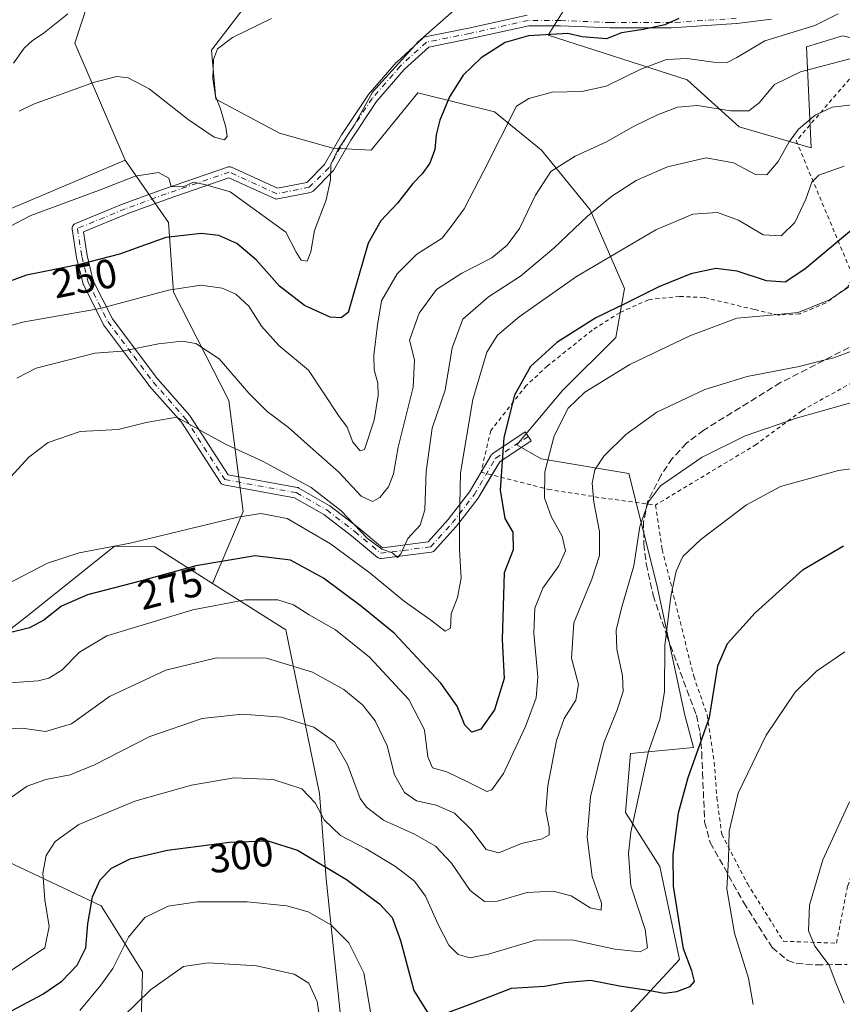
# Model space of a CAD drawing. Units: metres. Extents: x 579755 to 583198, y 4763598 to 4765952.
# Drawn here: x 581824 to 582025, y 4765514 to 4765754 of the extents above; entities that cross this region are included whole.
import ezdxf
from ezdxf.enums import TextEntityAlignment as Align

# ---------------------------------------------------------------- set-up
doc = ezdxf.new("R2010")
doc.units = ezdxf.units.M
doc.header["$MEASUREMENT"] = 0
for name, pattern in [('DGN Style 2', [1.648017, 0.98881, -0.659207]), ('DGN Style 3', [2.307223, 1.648017, -0.659207]), ('DGN Style 4', [2.638475, 1.318413, -0.659207, 0.001648, -0.659207])]:
    doc.linetypes.add(name, pattern=pattern)
for name, color, linetype, lineweight in [('Alambrada', 7, 'DGN Style 2', 0), ('Arbolado forestal CxS', 92, 'Continuous', 0), ('Camino Cxs', 7, 'Continuous', 0), ('Camino eje', 30, 'DGN Style 4', 13), ('Corriente natural lineal', 142, 'Continuous', 13), ('Curva de nivel maestra', 30, 'Continuous', 30), ('Curva de nivel normal', 30, 'Continuous', 0), ('Prado CxS', 92, 'Continuous', 0), ('Rótulo de curva de nivel directora', 7, 'Continuous', 0), ('Senda', 7, 'DGN Style 3', 0)]:
    doc.layers.add(name, color=color, linetype=linetype, lineweight=lineweight)
doc.styles.add('Style-Arial', font='txt')

# ---------------------------------------------------------------- blocks, each defined once
blk = doc.blocks.new('*U32')
at = {"layer": 'Prado CxS', "color": 92, "linetype": 'Continuous', "lineweight": 0}
for points in [[(581797.0905, 4765214.6605, 358.4529), (581827.1305, 4765216.3287, 355.6404), (581852.6092, 4765258.3905, 352.6589), (581861.2091, 4765275.6793, 347.8953), (581859.0005, 4765294.0587, 344.3556), (581852.8779, 4765318.7251, 338.5765), (581848.6916, 4765341.5173, 343.3255), (581838.2425, 4765359.1261, 342.7762), (581827.6989, 4765382.4473, 338.3077), (581822.6983, 4765416.0231, 332.0132), (581842.5165, 4765400.9611, 340.3137), (581868.7877, 4765429.0221, 335.5656), (581864.0115, 4765458.8749, 327.7856), (581849.0853, 4765479.1751, 319.3923), (581853.862, 4765500.0717, 313.1899), (581854.4591, 4765521.5659, 307.1295), (581844.3093, 4765537.6863, 300.1994), (581821.6211, 4765548.4339, 291.3931)], [(581820.0329, 4765603.5333, 273.7817), (581826.733, 4765608.8923, 272.5003), (581847.5989, 4765625.5815, 269.0134), (581857.4821, 4765625.3801, 269.8609), (581871.5503, 4765616.4389, 276.2688), (581889.3927, 4765605.0993, 281.653), (581897.6472, 4765565.1255, 293.8703), (581899.3158, 4765544.2633, 300.3563), (581904.1282, 4765497.7439, 308.4306)], [(581971.1807, 4765509.0193, 303.2513), (581985.5487, 4765524.5847, 298.386), (581980.7593, 4765547.3343, 297.9542), (581972.3781, 4765560.5051, 293.2998), (581973.5762, 4765574.8731, 292.1701), (581988.9986, 4765576.3419, 298.6943), (581986.8559, 4765584.2961, 296.9303), (581979.9875, 4765616.1234, 291.9435), (581973.1889, 4765643.3177, 286.6753), (581951.8039, 4765646.8909, 278.3128), (581945.8601, 4765650.3127, 275.619), (581957.0169, 4765663.5792, 277.7061), (581970.0067, 4765676.5689, 276.7779), (581972.0859, 4765688.5193, 272.393), (581963.7717, 4765707.7455, 263.6821), (581951.8213, 4765722.2935, 257.3061), (581940.3901, 4765731.6475, 253.0762), (581921.6843, 4765736.3239, 246.4398), (581910.3045, 4765722.2953, 245.8559), (581900.8999, 4765722.8145, 244.43), (581887.9093, 4765726.4521, 242.5889), (581872.3217, 4765734.7664, 239.5231), (581871.2823, 4765746.7172, 238.7517), (581881.1549, 4765759.7067, 237.9114)], [(581959.6161, 4765760.2245, 244.9118), (581953.4747, 4765750.3791, 248.9375), (581987.4661, 4765739.4459, 256.3234), (582000.1449, 4765728.0085, 259.9517), (582017.7377, 4765722.8361, 265.9791), (582016.5319, 4765747.5469, 255.5935), (582025.3749, 4765750.2333, 255.6264), (582051.1229, 4765744.5344, 260.0976), (582082.0017, 4765739.5265, 260.6767), (582090.5567, 4765726.9675, 266.7377), (582092.1153, 4765715.5359, 271.716), (582115.4977, 4765721.7709, 271.3755), (582114.9785, 4765738.9182, 266.1952), (582112.9003, 4765761.2609, 259.4796)], [(581844.2447, 4765767.8964, 239.9729), (581837.9143, 4765748.447, 237.5947), (581850.1791, 4765719.8253, 243.119), (581810.0303, 4765702.8101, 241.8518)]]:
    blk.add_polyline3d(points, dxfattribs=at)
blk = doc.blocks.new('*U48')
at = {"layer": 'Camino Cxs', "color": 7, "linetype": 'Continuous', "lineweight": 0}
blk.add_polyline3d([(582008.0427, 4765754.2813, 268.6533), (581999.5759, 4765753.2229, 270.706), (581999.5013, 4765753.2159, 270.7461), (581983.6263, 4765752.1575, 264.6174), (581983.5397, 4765752.1545, 264.7402), (581968.7231, 4765752.1545, 262.7053), (581968.6667, 4765752.1557, 262.6446), (581956.5239, 4765752.6837, 249.2435), (581948.7573, 4765752.6837, 248.55), (581934.5957, 4765749.5369, 264.1494), (581924.3547, 4765747.4885, 258.797), (581918.3271, 4765741.9635, 246.1443), (581911.5507, 4765734.1443, 245.326), (581905.2711, 4765724.7249, 247.6371), (581901.0585, 4765717.3529, 260.3559), (581900.9271, 4765717.1647, 260.5835), (581900.8505, 4765717.0811, 260.6965), (581896.0881, 4765712.3187, 261.1449), (581895.9435, 4765712.1939, 260.9191), (581895.7823, 4765712.0917, 260.6849), (581895.6077, 4765712.0141, 260.4447), (581895.4237, 4765711.9631, 260.2004), (581887.4861, 4765710.3755, 254.86), (581887.4571, 4765710.3701, 254.9022), (581887.2311, 4765710.3503, 255.1831), (581887.0055, 4765710.3701, 255.3817), (581886.7867, 4765710.4287, 255.4989), (581886.6933, 4765710.4669, 255.5252), (581875.5235, 4765715.5441, 261.3908), (581860.6803, 4765710.4259, 260.8153), (581850.6603, 4765706.7343, 248.2271), (581839.9885, 4765702.3685, 258.7975), (581840.8819, 4765696.5615, 250.3332), (581842.4203, 4765690.4081, 251.5405), (581847.0665, 4765681.1157, 255.8847), (581853.3461, 4765672.7427, 260.1355), (581858.0777, 4765666.4341, 262.9078), (581865.9809, 4765657.4771, 265.0897), (581866.0021, 4765657.4525, 265.0927), (581866.0997, 4765657.3199, 265.1074), (581875.3193, 4765642.9783, 269.5045), (581892.2263, 4765639.9043, 273.2875), (581892.4385, 4765639.8469, 272.9616), (581892.6387, 4765639.7539, 272.7797), (581900.0495, 4765635.5191, 268.3636), (581900.1947, 4765635.4223, 268.3833), (581907.0739, 4765630.1305, 271.9269), (581907.1135, 4765630.0989, 271.9882), (581913.0267, 4765625.1711, 279.57), (581924.1611, 4765626.6235, 266.4958), (581929.0959, 4765632.0519, 269.103), (581934.3057, 4765638.8247, 278.4937), (581939.5567, 4765647.7509, 286.4292), (581939.6681, 4765647.9113, 286.3925), (581939.8021, 4765648.0533, 286.4461), (581939.9559, 4765648.1735, 286.5898), (581947.8935, 4765653.4653, 289.8976), (581949.3359, 4765651.3019, 289.9695), (581941.6465, 4765646.1757, 294.0782), (581936.5061, 4765637.4369, 286.4969), (581936.4159, 4765637.3035, 286.1008), (581931.1241, 4765630.4243, 270.3274), (581931.0895, 4765630.3813, 270.3008), (581931.0557, 4765630.3423, 270.275), (581925.7641, 4765624.5215, 267.77), (581925.6379, 4765624.4001, 267.7707), (581925.4521, 4765624.2703, 267.7581), (581925.2469, 4765624.1745, 267.7308), (581925.0279, 4765624.1159, 267.6886), (581924.9703, 4765624.1069, 267.6755), (581912.7995, 4765622.5195, 283.613), (581912.6313, 4765622.5085, 283.8755), (581912.4055, 4765622.5283, 284.0907), (581912.1867, 4765622.5869, 284.1241), (581911.9811, 4765622.6827, 284.0999), (581911.7989, 4765622.8099, 284.0201), (581905.4685, 4765628.0853, 278.6972), (581898.6799, 4765633.3073, 273.8016), (581891.5421, 4765637.3861, 277.1817), (581874.2987, 4765640.5213, 268.9113), (581874.0865, 4765640.5787, 268.6902), (581873.8811, 4765640.6745, 268.4626), (581873.6955, 4765640.8043, 268.2419), (581873.5353, 4765640.9647, 268.0339), (581873.4377, 4765641.0973, 267.8947), (581863.9659, 4765655.8309, 265.0202), (581856.0939, 4765664.7527, 263.5654), (581856.0729, 4765664.7771, 263.5514), (581856.0287, 4765664.8327, 263.5199), (581851.2661, 4765671.1827, 260.5047), (581844.9161, 4765679.6495, 256.2148), (581844.8303, 4765679.7795, 256.1467), (581844.7933, 4765679.8481, 256.1117), (581840.0309, 4765689.3731, 251.8161), (581839.9719, 4765689.5099, 251.7683), (581839.9325, 4765689.6391, 251.7244), (581838.3451, 4765695.9891, 251.2663), (581838.3259, 4765696.0787, 251.2837), (581838.3213, 4765696.1067, 251.2887), (581837.2629, 4765702.9859, 260.8775), (581837.2477, 4765703.1837, 260.6555), (581837.2675, 4765703.4093, 260.4522), (581837.3261, 4765703.6283, 260.3093), (581837.4219, 4765703.8337, 260.2331), (581837.5519, 4765704.0193, 260.1252), (581837.7121, 4765704.1795, 259.8847), (581837.8977, 4765704.3095, 259.6758), (581838.0555, 4765704.3869, 259.5379), (581849.6971, 4765709.1493, 250.2031), (581849.7399, 4765709.1659, 250.2288), (581859.7967, 4765712.8711, 261.9296), (581859.8199, 4765712.8793, 261.9531), (581875.1659, 4765718.1711, 259.8575), (581875.3639, 4765718.2223, 259.7755), (581875.5895, 4765718.2421, 259.6847), (581875.8153, 4765718.2223, 259.5988), (581876.0343, 4765718.1637, 259.5226), (581876.1275, 4765718.1255, 259.4931), (581887.3875, 4765713.0073, 250.1097), (581894.5279, 4765714.4355, 259.5581), (581898.8889, 4765718.7965, 261.6744), (581903.0373, 4765726.0563, 247.9434), (581903.0829, 4765726.1299, 247.8347), (581909.4329, 4765735.6549, 244.8746), (581909.5253, 4765735.7773, 244.8742), (581916.4115, 4765743.7227, 244.7894), (581916.5153, 4765743.8295, 244.7882), (581922.8653, 4765749.6503, 252.2942), (581923.0035, 4765749.7607, 252.3766), (581923.1553, 4765749.8513, 252.5188), (581923.3181, 4765749.9205, 252.7185), (581923.4889, 4765749.9669, 252.9722), (581934.0585, 4765752.0807, 259.8125), (581948.3327, 4765755.2527, 247.5327)], dxfattribs=at)

msp = doc.modelspace()

# ---------------------------------------------------------------- linework, layer by layer
at = {"layer": 'Alambrada', "color": 7, "linetype": 'DGN Style 2', "lineweight": 0}
for points in [[(582027.0601, 4765739.6801, 264.2092), (582014.0601, 4765724.5601, 281.2126), (582027.0301, 4765693.5901, 279.2098), (582028.3901, 4765692.2401, 279.6765), (582026.6701, 4765688.8801, 282.256), (582021.3001, 4765684.9601, 285.2946), (582014.9001, 4765682.3201, 284.7873), (582009.7101, 4765682.0001, 282.7306), (582003.8201, 4765683.3601, 281.7855), (581991.5401, 4765686.3101, 278.4516), (581985.5501, 4765686.5601, 277.7401), (581977.9801, 4765685.7601, 281.5471), (581971.0301, 4765682.6401, 293.2961), (581964.2301, 4765678.3101, 294.9255), (581953.3501, 4765669.6001, 292.6678), (581948.1401, 4765664.8001, 285.8585), (581939.4601, 4765653.7601, 277.2409), (581937.1001, 4765643.6701, 287.3444), (581953.5101, 4765639.4301, 303.7298), (581966.5801, 4765637.3601, 308.4764), (581979.6701, 4765635.5901, 304.9741)], [(582049.2301, 4765672.8001, 288.7943), (582040.7801, 4765672.8801, 286.5787), (582015.3901, 4765658.6401, 289.9323), (582004.3001, 4765650.4001, 292.2143), (581979.6701, 4765635.5901, 304.9741)], [(581979.6701, 4765635.5901, 304.9741), (581981.3501, 4765624.7201, 307.8132), (581989.0301, 4765593.7601, 308.1048), (581992.3501, 4765584.2401, 308.5351), (581994.0301, 4765572.7201, 303.0938), (581994.6701, 4765564.1601, 303.7128), (581995.8701, 4765555.1901, 304.7771), (582002.1401, 4765543.1201, 307.0081), (582010.9401, 4765529.0401, 308.7355), (582023.8701, 4765528.5601, 313.0775), (582026.6201, 4765542.5601, 311.7744), (582031.1401, 4765555.5101, 311.6928), (582049.3001, 4765583.0401, 310.1109), (582064.2601, 4765601.5901, 306.672), (582069.4301, 4765604.0001, 305.9706), (582080.5901, 4765605.8401, 304.8951), (582108.4201, 4765609.0401, 301.7729), (582147.7101, 4765619.6801, 295.1511), (582153.9801, 4765623.6001, 293.8584), (582162.2301, 4765630.8001, 291.7807), (582168.4201, 4765636.3201, 289.806), (582185.8701, 4765648.9401, 285.3952), (582201.2101, 4765659.7501, 281.8686)]]:
    msp.add_polyline3d(points, dxfattribs=at)
at = {"layer": 'Arbolado forestal CxS', "color": 92, "linetype": 'Continuous', "lineweight": 0}
for points in [[(581904.1282, 4765497.7439, 308.4306), (581899.3158, 4765544.2633, 300.3563), (581897.6472, 4765565.1255, 293.8703), (581889.3927, 4765605.0993, 281.653), (581871.5503, 4765616.4389, 276.2688), (581879.0453, 4765634.0507, 268.6646), (581875.5163, 4765661.1089, 261.8672), (581861.9873, 4765687.5791, 254.0926), (581860.8115, 4765704.6373, 247.6429), (581850.1791, 4765719.8253, 243.119), (581837.9143, 4765748.447, 237.5947), (581844.2447, 4765767.8964, 239.9729)], [(581844.2447, 4765767.8964, 239.9729), (581837.9143, 4765748.447, 237.5947), (581850.1791, 4765719.8253, 243.119)], [(581881.1549, 4765759.7067, 237.9114), (581871.2823, 4765746.7172, 238.7517), (581872.3217, 4765734.7664, 239.5231), (581887.9093, 4765726.4521, 242.5889), (581900.8999, 4765722.8145, 244.43), (581910.3045, 4765722.2953, 245.8559), (581921.6843, 4765736.3239, 246.4398), (581940.3901, 4765731.6475, 253.0762), (581951.8213, 4765722.2935, 257.3061), (581963.7717, 4765707.7455, 263.6821), (581972.0859, 4765688.5193, 272.393), (581970.0067, 4765676.5689, 276.7779), (581957.0169, 4765663.5792, 277.7061), (581945.8601, 4765650.3127, 275.619), (581951.8039, 4765646.8909, 278.3128), (581973.1889, 4765643.3177, 286.6753), (581979.9875, 4765616.1234, 291.9435), (581986.8559, 4765584.2961, 296.9303), (581988.9986, 4765576.3419, 298.6943), (581973.5762, 4765574.8731, 292.1701), (581972.3781, 4765560.5051, 293.2998), (581980.7593, 4765547.3343, 297.9542), (581985.5487, 4765524.5847, 298.386), (581971.1807, 4765509.0193, 303.2513)], [(581971.1807, 4765509.0193, 303.2513), (581985.5487, 4765524.5847, 298.386), (581980.7593, 4765547.3343, 297.9542), (581972.3781, 4765560.5051, 293.2998), (581973.5762, 4765574.8731, 292.1701), (581988.9986, 4765576.3419, 298.6943), (581986.8559, 4765584.2961, 296.9303), (581979.9875, 4765616.1234, 291.9435), (581973.1889, 4765643.3177, 286.6753), (581951.8039, 4765646.8909, 278.3128), (581945.8601, 4765650.3127, 275.619), (581957.0169, 4765663.5792, 277.7061), (581970.0067, 4765676.5689, 276.7779), (581972.0859, 4765688.5193, 272.393), (581963.7717, 4765707.7455, 263.6821), (581951.8213, 4765722.2935, 257.3061), (581940.3901, 4765731.6475, 253.0762), (581921.6843, 4765736.3239, 246.4398), (581910.3045, 4765722.2953, 245.8559), (581900.8999, 4765722.8145, 244.43), (581887.9093, 4765726.4521, 242.5889), (581872.3217, 4765734.7664, 239.5231), (581871.2823, 4765746.7172, 238.7517), (581881.1549, 4765759.7067, 237.9114)], [(582112.9003, 4765761.2609, 259.4796), (582114.9785, 4765738.9182, 266.1952), (582115.4977, 4765721.7709, 271.3755), (582092.1153, 4765715.5359, 271.716), (582090.5567, 4765726.9675, 266.7377), (582082.0017, 4765739.5265, 260.6767), (582051.1229, 4765744.5344, 260.0976), (582025.3749, 4765750.2333, 255.6264), (582016.5319, 4765747.5469, 255.5935), (582017.7377, 4765722.8361, 265.9791), (582000.1449, 4765728.0085, 259.9517), (581987.4661, 4765739.4459, 256.3234), (581953.4747, 4765750.3791, 248.9375), (581959.6161, 4765760.2245, 244.9118)], [(581959.6161, 4765760.2245, 244.9118), (581953.4747, 4765750.3791, 248.9375), (581987.4661, 4765739.4459, 256.3234), (582000.1449, 4765728.0085, 259.9517), (582017.7377, 4765722.8361, 265.9791), (582016.5319, 4765747.5469, 255.5935), (582025.3749, 4765750.2333, 255.6264), (582051.1229, 4765744.5344, 260.0976), (582082.0017, 4765739.5265, 260.6767), (582090.5567, 4765726.9675, 266.7377), (582092.1153, 4765715.5359, 271.716), (582115.4977, 4765721.7709, 271.3755), (582114.9785, 4765738.9182, 266.1952), (582112.9003, 4765761.2609, 259.4796)], [(581744.1123, 4765665.1417, 243.9073), (581744.3009, 4765664.9341, 243.9302), (581771.6453, 4765640.2277, 248.4622), (581781.6593, 4765641.0607, 249.4625), (581783.3287, 4765663.5927, 247.0762), (581795.3893, 4765690.387, 243.2785), (581810.0303, 4765702.8101, 241.8518), (581850.1791, 4765719.8253, 243.119)], [(581810.0303, 4765702.8101, 241.8518), (581850.1791, 4765719.8253, 243.119), (581860.8115, 4765704.6373, 247.6429), (581861.9873, 4765687.5791, 254.0926), (581875.5163, 4765661.1089, 261.8672), (581879.0453, 4765634.0507, 268.6646), (581871.5503, 4765616.4389, 276.2688), (581857.4821, 4765625.3801, 269.8609), (581847.5989, 4765625.5815, 269.0134), (581826.733, 4765608.8923, 272.5003), (581820.0329, 4765603.5333, 273.7817)], [(581850.1791, 4765719.8253, 243.119), (581860.8115, 4765704.6373, 247.6429), (581861.9873, 4765687.5791, 254.0926), (581875.5163, 4765661.1089, 261.8672), (581879.0453, 4765634.0507, 268.6646), (581871.5503, 4765616.4389, 276.2688)], [(581850.1791, 4765719.8253, 243.119), (581860.8115, 4765704.6373, 247.6429), (581861.9873, 4765687.5791, 254.0926), (581875.5163, 4765661.1089, 261.8672), (581879.0453, 4765634.0507, 268.6646), (581871.5503, 4765616.4389, 276.2688)], [(581871.5503, 4765616.4389, 276.2688), (581857.4821, 4765625.3801, 269.8609), (581847.5989, 4765625.5815, 269.0134), (581826.733, 4765608.8923, 272.5003), (581820.0329, 4765603.5333, 273.7817), (581804.6475, 4765585.9161, 278.5664), (581801.0993, 4765565.4183, 283.7373), (581807.1797, 4765552.9647, 286.2034)], [(581871.5503, 4765616.4389, 276.2688), (581889.3927, 4765605.0993, 281.653), (581897.6472, 4765565.1255, 293.8703), (581899.3158, 4765544.2633, 300.3563), (581904.1282, 4765497.7439, 308.4306)], [(581822.6983, 4765416.0231, 332.0132), (581842.5165, 4765400.9611, 340.3137), (581868.7877, 4765429.0221, 335.5656), (581864.0115, 4765458.8749, 327.7856), (581849.0853, 4765479.1751, 319.3923), (581853.862, 4765500.0717, 313.1899), (581854.4591, 4765521.5659, 307.1295), (581844.3093, 4765537.6863, 300.1994), (581821.6211, 4765548.4339, 291.3931), (581807.1797, 4765552.9647, 286.2034)], [(581821.6211, 4765548.4339, 291.3931), (581844.3093, 4765537.6863, 300.1994), (581854.4591, 4765521.5659, 307.1295), (581853.862, 4765500.0717, 313.1899), (581849.0853, 4765479.1751, 319.3923), (581864.0115, 4765458.8749, 327.7856), (581868.7877, 4765429.0221, 335.5656), (581842.5165, 4765400.9611, 340.3137), (581822.6983, 4765416.0231, 332.0132)]]:
    msp.add_polyline3d(points, dxfattribs=at)
at = {"layer": 'Camino Cxs', "color": 7, "linetype": 'Continuous', "lineweight": 0}
for points in [[(581939.7672, 4765642.9809, 294.4898), (581936.5061, 4765637.4369, 286.4969), (581936.4159, 4765637.3035, 286.1008), (581931.1241, 4765630.4243, 270.3274), (581931.0895, 4765630.3813, 270.3008), (581931.0557, 4765630.3423, 270.275), (581925.7641, 4765624.5215, 267.77), (581925.6379, 4765624.4001, 267.7707), (581925.4521, 4765624.2703, 267.7581), (581925.2469, 4765624.1745, 267.7308), (581925.0279, 4765624.1159, 267.6886), (581924.9703, 4765624.1069, 267.6755), (581912.7995, 4765622.5195, 283.613), (581912.6313, 4765622.5085, 283.8755), (581912.4055, 4765622.5283, 284.0907), (581912.1867, 4765622.5869, 284.1241), (581911.9811, 4765622.6827, 284.0999), (581911.7989, 4765622.8099, 284.0201), (581905.4685, 4765628.0853, 278.6972), (581898.6799, 4765633.3073, 273.8016), (581891.5421, 4765637.3861, 277.1817), (581874.2987, 4765640.5213, 268.9113), (581874.0865, 4765640.5787, 268.6902), (581873.8811, 4765640.6745, 268.4626), (581873.6955, 4765640.8043, 268.2419), (581873.5353, 4765640.9647, 268.0339), (581873.4377, 4765641.0973, 267.8947), (581863.9659, 4765655.8309, 265.0202), (581856.0939, 4765664.7527, 263.5654), (581856.0729, 4765664.7771, 263.5514), (581856.0287, 4765664.8327, 263.5199), (581851.2661, 4765671.1827, 260.5047), (581844.9161, 4765679.6495, 256.2148), (581844.8303, 4765679.7795, 256.1467), (581844.7933, 4765679.8481, 256.1117), (581840.0309, 4765689.3731, 251.8161), (581839.9719, 4765689.5099, 251.7683), (581839.9325, 4765689.6391, 251.7244), (581838.3451, 4765695.9891, 251.2663), (581838.3259, 4765696.0787, 251.2837), (581838.3213, 4765696.1067, 251.2887), (581837.2629, 4765702.9859, 260.8775), (581837.2477, 4765703.1837, 260.6555), (581837.2675, 4765703.4093, 260.4522), (581837.3261, 4765703.6283, 260.3093), (581837.4219, 4765703.8337, 260.2331), (581837.5519, 4765704.0193, 260.1252), (581837.7121, 4765704.1795, 259.8847), (581837.8977, 4765704.3095, 259.6758), (581838.0555, 4765704.3869, 259.5379), (581849.6971, 4765709.1493, 250.2031), (581849.7399, 4765709.1659, 250.2288), (581859.7967, 4765712.8711, 261.9296), (581859.8199, 4765712.8793, 261.9531), (581875.1659, 4765718.1711, 259.8575), (581875.3639, 4765718.2223, 259.7755), (581875.5895, 4765718.2421, 259.6847), (581875.8153, 4765718.2223, 259.5988), (581876.0343, 4765718.1637, 259.5226), (581876.1275, 4765718.1255, 259.4931), (581887.3875, 4765713.0073, 250.1097), (581894.5279, 4765714.4355, 259.5581), (581898.8889, 4765718.7965, 261.6744), (581903.0373, 4765726.0563, 247.9434), (581903.0829, 4765726.1299, 247.8347), (581909.4329, 4765735.6549, 244.8746), (581909.5253, 4765735.7773, 244.8742), (581916.4115, 4765743.7227, 244.7894), (581916.5153, 4765743.8295, 244.7882), (581922.8653, 4765749.6503, 252.2942), (581923.0035, 4765749.7607, 252.3766), (581923.1553, 4765749.8513, 252.5188), (581923.3181, 4765749.9205, 252.7185), (581923.4889, 4765749.9669, 252.9722), (581934.0585, 4765752.0807, 259.8125), (581948.3327, 4765755.2527, 247.5327)], [(582008.0427, 4765754.2813, 268.6533), (581999.5759, 4765753.2229, 270.706), (581999.5013, 4765753.2159, 270.7461), (581983.6263, 4765752.1575, 264.6174), (581983.5397, 4765752.1545, 264.7402), (581968.7231, 4765752.1545, 262.7053), (581968.6667, 4765752.1557, 262.6446), (581956.5239, 4765752.6837, 249.2435), (581948.7573, 4765752.6837, 248.55), (581934.5957, 4765749.5369, 264.1494), (581924.3547, 4765747.4885, 258.797), (581918.3271, 4765741.9635, 246.1443), (581911.5507, 4765734.1443, 245.326), (581905.2711, 4765724.7249, 247.6371), (581901.0585, 4765717.3529, 260.3559), (581900.9271, 4765717.1647, 260.5835), (581900.8505, 4765717.0811, 260.6965), (581896.0881, 4765712.3187, 261.1449), (581895.9435, 4765712.1939, 260.9191), (581895.7823, 4765712.0917, 260.6849), (581895.6077, 4765712.0141, 260.4447), (581895.4237, 4765711.9631, 260.2004), (581887.4861, 4765710.3755, 254.86), (581887.4571, 4765710.3701, 254.9022), (581887.2311, 4765710.3503, 255.1831), (581887.0055, 4765710.3701, 255.3817), (581886.7867, 4765710.4287, 255.4989), (581886.6933, 4765710.4669, 255.5252), (581875.5235, 4765715.5441, 261.3908), (581860.6803, 4765710.4259, 260.8153), (581850.6603, 4765706.7343, 248.2271), (581839.9885, 4765702.3685, 258.7975), (581840.8819, 4765696.5615, 250.3332), (581842.4203, 4765690.4081, 251.5405), (581847.0665, 4765681.1157, 255.8847), (581853.3461, 4765672.7427, 260.1355), (581858.0777, 4765666.4341, 262.9078), (581865.9809, 4765657.4771, 265.0897), (581866.0021, 4765657.4525, 265.0927), (581866.0997, 4765657.3199, 265.1074), (581875.3193, 4765642.9783, 269.5045), (581892.2263, 4765639.9043, 273.2875), (581892.4385, 4765639.8469, 272.9616), (581892.6387, 4765639.7539, 272.7797), (581900.0495, 4765635.5191, 268.3636), (581900.1947, 4765635.4223, 268.3833), (581907.0739, 4765630.1305, 271.9269), (581907.1135, 4765630.0989, 271.9882), (581913.0267, 4765625.1711, 279.57), (581924.1611, 4765626.6235, 266.4958), (581929.0959, 4765632.0519, 269.103), (581934.3057, 4765638.8247, 278.4937), (581937.1487, 4765643.6575, 287.5344)], [(581937.1487, 4765643.6575, 287.5344), (581939.5567, 4765647.7509, 286.4292), (581939.6681, 4765647.9113, 286.3925), (581939.8021, 4765648.0533, 286.4461), (581939.9559, 4765648.1735, 286.5898), (581947.8935, 4765653.4653, 289.8976), (581949.3359, 4765651.3019, 289.9695), (581941.6465, 4765646.1757, 294.0782), (581939.7672, 4765642.9809, 294.4898)]]:
    msp.add_polyline3d(points, dxfattribs=at)
at = {"layer": 'Camino eje', "color": 30, "linetype": 'DGN Style 4', "lineweight": 13}
msp.add_polyline3d([(581999.4147, 4765754.5129, 271.0022), (581983.5397, 4765753.4545, 264.6828), (581968.723, 4765753.4545, 262.9747), (581956.5521, 4765753.9837, 248.6456), (581948.6146, 4765753.9837, 248.039), (581934.3271, 4765750.8087, 261.9353), (581923.7437, 4765748.692, 255.6148), (581917.3937, 4765742.8712, 245.2276), (581910.5145, 4765734.9337, 245.1001), (581904.1645, 4765725.4087, 247.9235), (581899.9312, 4765718.0003, 260.9431), (581895.1687, 4765713.2378, 260.0185), (581887.2312, 4765711.6503, 252.4957), (581875.5895, 4765716.942, 260.2319), (581860.2436, 4765711.6503, 261.3579), (581850.1894, 4765707.9461, 248.7535), (581838.5477, 4765703.1836, 260.1095), (581839.6061, 4765696.3044, 250.8349), (581841.1936, 4765689.9544, 251.6718), (581845.9561, 4765680.4294, 256.0164), (581852.3061, 4765671.9627, 260.3163), (581857.0686, 4765665.6127, 263.2624), (581865.0061, 4765656.6169, 265.0582), (581874.5311, 4765641.8002, 268.7779), (581891.9937, 4765638.6252, 275.1014), (581899.402, 4765634.3918, 270.9221), (581906.2812, 4765629.1001, 275.3983), (581912.6312, 4765623.8085, 282.1186), (581924.8021, 4765625.396, 267.1752), (581930.0937, 4765631.2168, 269.6963), (581935.3854, 4765638.096, 282.4551), (581940.6771, 4765647.0918, 290.4285), (581948.6146, 4765652.3835, 289.064)], dxfattribs=at)
at = {"layer": 'Corriente natural lineal', "color": 142, "linetype": 'Continuous', "lineweight": 13}
msp.add_polyline3d([(581822.9531, 4765743.512, 237.5384), (581825.563, 4765747.1868, 237.4531), (581827.4917, 4765749.0188, 237.1925), (581830.4843, 4765751.0746, 237.2247), (581836.1746, 4765755.6081, 237.3605)], dxfattribs=at)
at = {"layer": 'Curva de nivel maestra', "color": 30, "linetype": 'Continuous', "lineweight": 30, "flags": 128}
for points, elevation in [([(581985.38, 4765754.4601), (581981.94, 4765752.9001), (581976.71, 4765751.7601), (581971.42, 4765750.9701), (581967.75, 4765749.4801), (581961.75, 4765749.9501), (581958.31, 4765750.8201), (581948.7, 4765750.2401), (581942.99, 4765748.5801), (581937.11, 4765744.8801), (581932.7, 4765740.6101), (581929.36, 4765735.2901), (581927.04, 4765729.5901), (581926.15, 4765726.0801), (581925.8, 4765722.4201), (581924.63, 4765719.1201), (581922.75, 4765716.5401), (581920.43, 4765714.1301), (581916.72, 4765709.3401), (581912.61, 4765705.0301), (581909.54, 4765699.5601), (581904.63, 4765682.6701), (581902.95, 4765681.3001), (581900.26, 4765681.4701), (581893.99, 4765684.3401), (581887.88, 4765689.1101), (581882.19, 4765695.4701), (581877.47, 4765699.5301), (581873.05, 4765701.4501), (581868.74, 4765701.9501), (581860.12, 4765700.9901), (581848.78, 4765696.8801), (581839.06, 4765694.3401), (581826.11, 4765691.7801), (581812.95, 4765686.9201)], 250), ([(582027.55, 4765702.7301), (582016.2, 4765693.2601), (582011.36, 4765690.0301), (582006.77, 4765690.3801), (581999.65, 4765692.7101), (581994.44, 4765693.4201), (581988.35, 4765692.1101), (581980.48, 4765688.9101), (581972.85, 4765685.1001), (581965.09, 4765681.3501), (581955.58, 4765675.3301), (581949.14, 4765669.4801), (581945.24, 4765662.4801), (581942.68, 4765652.1401), (581941.78, 4765639.2401), (581942.89, 4765632.3101), (581944.89, 4765628.9501), (581944.95, 4765624.6401), (581942.73, 4765619.0301), (581942.25, 4765602.7501), (581942.71, 4765593.2601), (581940.36, 4765585.5401), (581937.04, 4765580.8601), (581934.84, 4765580.1201), (581933.17, 4765581.8401), (581931.29, 4765586.4901), (581927.24, 4765592.1001), (581915.87, 4765604.3101), (581907.91, 4765610.8401), (581898.66, 4765617.7701), (581890.56, 4765622.1701), (581881.93, 4765623.2101), (581867.45, 4765620.7201), (581854.16, 4765617.0601), (581841.03, 4765613.6601), (581834.69, 4765610.8701), (581830.33, 4765607.4901), (581826.86, 4765605.6101), (581821.61, 4765604.2601)], 275), ([(581927.7, 4765511.1701), (581935.08, 4765513.9201), (581944.53, 4765517.6001), (581952.58, 4765518.0801), (581957.56, 4765518.9801), (581963.82, 4765519.5301), (581970.92, 4765518.1201), (581977.94, 4765517.0901), (581981.84, 4765516.3801), (581984.94, 4765516.7301), (581988.2, 4765517.9901), (581989.22, 4765519.2401), (581988.54, 4765521.8101), (581986.52, 4765527.2001), (581985.4, 4765534.2601), (581984.13, 4765542.5001), (581984.02, 4765550.1301), (581985.3, 4765560.4401), (581987.65, 4765569.0101), (581992.9, 4765583.7101), (581994.92, 4765596.2901), (581997.25, 4765601.7601), (582004.04, 4765609.2701), (582015.75, 4765619.8501), (582025.62, 4765625.6401)], 300), ([(581821.26, 4765511.3601), (581830.08, 4765516.1001), (581834.75, 4765519.2601), (581838.45, 4765523.1701), (581840.56, 4765527.4101), (581841.06, 4765533.3101), (581842.26, 4765539.8801), (581844.08, 4765544.0401), (581846.87, 4765546.9201), (581851.4, 4765549.1701), (581860.52, 4765551.2601), (581875.64, 4765553.2801), (581885.06, 4765553.5801), (581892.32, 4765551.2601), (581904.24, 4765544.1001), (581912.32, 4765538.1401), (581915.36, 4765534.8401), (581917.41, 4765529.2401), (581920.72, 4765517.0001), (581924.19, 4765511.4101)], 300)]:
    msp.add_lwpolyline(points, dxfattribs=dict(at, elevation=elevation))
at = {"layer": 'Curva de nivel normal', "color": 30, "linetype": 'Continuous', "lineweight": 0, "flags": 128}
for points, elevation in [([(581811.85, 4765698.34), (581827.2, 4765706.33), (581843.67, 4765712.48), (581852.62, 4765715.93), (581858.33, 4765716.82), (581860.86, 4765715.48), (581861.46, 4765713.45), (581864.4, 4765713.3), (581866.85, 4765714.44), (581869.9, 4765713.84), (581875.86, 4765712.14), (581889.39, 4765702.28), (581891.95, 4765697.38), (581893.21, 4765695.44), (581894.64, 4765695.19), (581895.56, 4765697.47), (581896.4, 4765702.67), (581899.25, 4765710.19), (581900.32, 4765715.03), (581900.41, 4765718.81), (581902.1, 4765722.4), (581906.16, 4765728.48), (581910.61, 4765736.48), (581921.75, 4765748.8), (581930.43, 4765756.42)], 245), ([(581815.72, 4765677.55), (581825.16, 4765680.28), (581844.08, 4765683.61), (581860.75, 4765688.13), (581868.68, 4765689.29), (581873.88, 4765688.57), (581877.2, 4765687.14), (581880.36, 4765684.18), (581883.51, 4765679.29), (581887.72, 4765674.55), (581894.99, 4765668.53), (581902.26, 4765657.48), (581904.4, 4765654.66), (581905.79, 4765650.98), (581907.59, 4765648.87), (581908.61, 4765649.15), (581911.02, 4765656.31), (581911.96, 4765662.36), (581911.9, 4765665.36), (581910.96, 4765668.67), (581910.92, 4765672.2), (581911.8, 4765679.54), (581912.78, 4765685.5), (581916.62, 4765692.05), (581921.42, 4765696.89), (581927.57, 4765700.83), (581930.03, 4765704.01), (581932.94, 4765707.97), (581937.77, 4765717.23), (581945.72, 4765733.03), (581948.73, 4765734.89), (581954.48, 4765736.46), (581961.69, 4765736.62), (581967.65, 4765737.9), (581976.08, 4765742.09), (581982.42, 4765744.42), (581987.42, 4765744.72), (581993.86, 4765743.8), (581997.2, 4765743.74), (581999.53, 4765744.9), (582006.39, 4765749), (582018.63, 4765752.78), (582024.29, 4765755.57)], 255), ([(581824.32, 4765731.82), (581827.84, 4765733.54), (581842.75, 4765738.94), (581848.15, 4765740.3), (581850.97, 4765740), (581856.06, 4765737.28), (581865.6, 4765729.82), (581871.92, 4765725.46), (581874.47, 4765724.8), (581875.12, 4765725.66), (581874.76, 4765727.93), (581873.48, 4765732.4), (581872.23, 4765735.47), (581871.57, 4765739.8), (581871.77, 4765744.47), (581872.75, 4765747.08), (581876.38, 4765749.81), (581885.94, 4765754.46)], 240), ([(581823.76, 4765666.56), (581828.48, 4765669), (581836.48, 4765671.06), (581842.83, 4765672.74), (581849.47, 4765673.18), (581858.3, 4765674.98), (581864.14, 4765675.67), (581867.42, 4765675.05), (581873.18, 4765671.34), (581880.39, 4765662.96), (581884.86, 4765658.47), (581890.1, 4765654.56), (581895.35, 4765649.79), (581902.36, 4765643.64), (581907.85, 4765637.8), (581910.6, 4765636.48), (581912.39, 4765637.41), (581914.52, 4765640.03), (581915.74, 4765643.2), (581916.89, 4765649.7), (581920.51, 4765664.37), (581920.85, 4765671.05), (581919.61, 4765675.89), (581921.97, 4765682.46), (581926.21, 4765688.29), (581932.41, 4765692.22), (581939.77, 4765696.01), (581943.48, 4765699.08), (581946.46, 4765703.13), (581950.43, 4765711.32), (581954.1, 4765717.09), (581960.06, 4765720.86), (581967.56, 4765724.24), (581974.49, 4765728.14), (581980.18, 4765730.94), (581985.06, 4765732.8), (581989.92, 4765733.17), (581998.04, 4765731.88), (582002.47, 4765731.92), (582005, 4765733.82), (582008.72, 4765738.36), (582015.12, 4765741.42), (582028.99, 4765745.06)], 260), ([(581822.26, 4765642.51), (581826.71, 4765647.31), (581831.42, 4765650.84), (581839.18, 4765653.54), (581848.48, 4765654.07), (581855.35, 4765655.77), (581862.81, 4765657.09), (581869.52, 4765653.3), (581875.02, 4765650.29), (581883.75, 4765646.32), (581895.62, 4765639.88), (581902.92, 4765634.2), (581909.33, 4765627.54), (581912.84, 4765624.84), (581915.49, 4765623.92), (581916.72, 4765622.78), (581917.54, 4765623.7), (581919.2, 4765627.43), (581922.2, 4765630.68), (581923.34, 4765634.46), (581923.66, 4765643.82), (581925.14, 4765654.38), (581928.36, 4765663.67), (581930.04, 4765674.03), (581932.66, 4765680.97), (581938.93, 4765686.47), (581946.75, 4765691.52), (581954.91, 4765698.37), (581963.1, 4765706.2), (581969.04, 4765711.02), (581974.99, 4765714.88), (581982.6, 4765718.21), (581992.09, 4765720.46), (581998.78, 4765719.19), (582004.08, 4765716.34), (582006.91, 4765716.31), (582009.68, 4765719.49), (582012.32, 4765724.36), (582014.63, 4765727.4), (582018.65, 4765730.84), (582022.83, 4765732.76), (582027.74, 4765733.39)], 265), ([(582025.75, 4765718.41), (582019.61, 4765716.22), (582017.86, 4765714.46), (582016.44, 4765710.3), (582013.7, 4765704.59), (582010.4, 4765701.34), (582006, 4765701.62), (581999.94, 4765705.22), (581994.83, 4765707.1), (581988.82, 4765706.68), (581979.75, 4765702.8), (581960.42, 4765691.42), (581946.42, 4765681.55), (581941.08, 4765677.14), (581938.48, 4765672.94), (581935.1, 4765661.36), (581932.1, 4765643.45), (581931.8, 4765631.8), (581931.82, 4765624.7), (581932.26, 4765617.7), (581931.32, 4765613.03), (581929.83, 4765609.03), (581929.62, 4765605.53), (581928.35, 4765604.77), (581924.74, 4765607.58), (581918.39, 4765612.06), (581910, 4765618.94), (581900.31, 4765626.12), (581889.75, 4765632.32), (581883.31, 4765633.5), (581877.75, 4765632.64), (581851.42, 4765626.26), (581838.94, 4765623.9), (581831.2, 4765621.37), (581820.9, 4765616.05)], 270), ([(582026.82, 4765688.82), (582022.18, 4765685.7), (582014.52, 4765682.67), (582006.16, 4765681.81), (581999.52, 4765681.26), (581988.08, 4765676.96), (581973.42, 4765669.91), (581962.42, 4765663.16), (581958.41, 4765659.25), (581954.97, 4765652.54), (581952.68, 4765643.7), (581952.62, 4765637.36), (581954.26, 4765632.8), (581956.93, 4765628.01), (581957.72, 4765624.38), (581956.11, 4765620.75), (581952.21, 4765615.29), (581950.26, 4765610.4), (581950.01, 4765604.29), (581950.99, 4765593.61), (581950.57, 4765588.51), (581947.97, 4765581.53), (581942.57, 4765570.04), (581939.77, 4765566.06), (581938.48, 4765565.59), (581933.82, 4765567.98), (581928.77, 4765570.4), (581925.26, 4765571.42), (581924.14, 4765574.06), (581923.3, 4765580.7), (581919.5, 4765588.1), (581909.86, 4765598.42), (581901.52, 4765605.14), (581895.14, 4765608.75), (581891.3, 4765611.24), (581887.51, 4765612.47), (581879.5, 4765612.48), (581866.74, 4765609.98), (581856.25, 4765606.8), (581845.75, 4765603.67), (581839.08, 4765599.68), (581834.75, 4765595.28), (581831.55, 4765593.29), (581828.94, 4765592.69), (581817.34, 4765591.83)], 280), ([(582027.56, 4765673.21), (582023.24, 4765671.54), (582020.45, 4765670.94), (582014.75, 4765669.44), (582002.08, 4765666.99), (581991.75, 4765663.85), (581980.02, 4765658.29), (581972.42, 4765652.87), (581967.09, 4765647.58), (581964.9, 4765644.24), (581964.2, 4765640.92), (581964.6, 4765636.31), (581966.02, 4765629.14), (581966.05, 4765623.31), (581964.13, 4765617.52), (581959.78, 4765606.84), (581959.21, 4765598.21), (581960.92, 4765591.75), (581960.25, 4765587.9), (581957.42, 4765583.42), (581955.53, 4765578.11), (581953.37, 4765566.98), (581952.92, 4765560.86), (581953.75, 4765556.83), (581953.75, 4765555.06), (581952.02, 4765554.08), (581947.01, 4765552.95), (581941.48, 4765550.66), (581938.38, 4765551.45), (581934.62, 4765556.4), (581930.64, 4765560.3), (581926.1, 4765562.31), (581921.3, 4765563.3), (581918.4, 4765565.37), (581915.93, 4765569.7), (581914.19, 4765576.75), (581911.22, 4765582.86), (581908.16, 4765586.77), (581903.62, 4765590.54), (581895.98, 4765594.79), (581884.7, 4765598.21), (581872.54, 4765598.3), (581860.1, 4765595.28), (581846.34, 4765588.86), (581837.07, 4765582.17), (581830.73, 4765580.31), (581825.08, 4765581.08), (581820.42, 4765580.88)], 285), ([(582029.64, 4765661.26), (582014.36, 4765656.89), (582001.55, 4765652.5), (581991.12, 4765647.33), (581980.88, 4765640.26), (581978.02, 4765636.38), (581975.85, 4765630.36), (581974.42, 4765620.71), (581971.38, 4765610.4), (581970.11, 4765605.04), (581970.27, 4765600.36), (581971.63, 4765593.9), (581971.79, 4765590.02), (581970.34, 4765585.54), (581967.05, 4765577.52), (581963.85, 4765564.35), (581962.98, 4765554.49), (581964.2, 4765544.82), (581966.52, 4765538.36), (581966.4, 4765536.59), (581963.76, 4765537.2), (581959.07, 4765540.1), (581954.68, 4765541.3), (581948.36, 4765540.92), (581941.15, 4765538.83), (581937.92, 4765538.74), (581934.46, 4765541.46), (581929.86, 4765548.14), (581925.95, 4765552.29), (581920.87, 4765555.17), (581913.28, 4765558.65), (581909.15, 4765561.78), (581907.61, 4765563.94), (581904.47, 4765572.18), (581901.32, 4765577.72), (581896.24, 4765581.31), (581888.38, 4765583.77), (581878.75, 4765584.54), (581869.03, 4765583.46), (581856.2, 4765579.08), (581842.69, 4765572.12), (581836.73, 4765569.68), (581830.83, 4765568.54), (581826.28, 4765566.93), (581822.41, 4765564.22)], 290), ([(582048.09, 4765647.2), (582024.42, 4765644), (582010.21, 4765640.13), (582001.91, 4765635.64), (581990.78, 4765627.21), (581986.38, 4765623.02), (581984.74, 4765619.48), (581983.44, 4765613.23), (581981.96, 4765601.27), (581981.91, 4765590), (581980.75, 4765583.27), (581978, 4765575.36), (581973.7, 4765555.66), (581973.08, 4765550.44), (581973.68, 4765542.57), (581977.15, 4765531.9), (581977.71, 4765527.45), (581975.94, 4765526.46), (581969.75, 4765527.11), (581959.64, 4765529.33), (581950.64, 4765529.38), (581938.92, 4765525.87), (581934.36, 4765524.97), (581931.5, 4765525.78), (581929.24, 4765528.11), (581926.62, 4765533.12), (581923.56, 4765540.02), (581920.83, 4765543.68), (581916.23, 4765547.33), (581909.04, 4765551.61), (581902.76, 4765554.87), (581898.78, 4765558.73), (581896.56, 4765562.88), (581893.37, 4765566.31), (581886.32, 4765568.56), (581876.83, 4765568.94), (581866.4, 4765567.17), (581852.53, 4765563.22), (581838.9, 4765557.54), (581833.12, 4765553.44), (581830.94, 4765549.98), (581830.12, 4765545.64), (581830.58, 4765539.13), (581831.68, 4765532.67), (581830.59, 4765527.43), (581822.08, 4765521.76)], 295), ([(582003.52, 4765513.6), (582002.41, 4765520.03), (581999.02, 4765530.99), (581997.08, 4765541.86), (581997.53, 4765549.09), (581997.66, 4765555.89), (581999.85, 4765565.24), (582006.69, 4765579.41), (582013.8, 4765589.92), (582019.01, 4765595.03), (582025.93, 4765599.7)], 305), ([(582025.77, 4765513.94), (582023.76, 4765518.91), (582022.14, 4765523.23), (582018.61, 4765527.84), (582017.07, 4765531.57), (582017.31, 4765537.89), (582020.53, 4765548.94), (582027.08, 4765563.06)], 310), ([(581839.11, 4765512.15), (581844.29, 4765518.31), (581847.19, 4765522.36), (581851.01, 4765530.03), (581854.98, 4765534.84), (581860.66, 4765537.58), (581867.88, 4765538.64), (581880, 4765538.7), (581889.69, 4765537.68), (581894.88, 4765536.26), (581900.4, 4765533.07), (581904.81, 4765528.65), (581908.45, 4765521.29), (581911.5, 4765503.62)], 305), ([(581839.49, 4765500.66), (581856.42, 4765517.2), (581864.42, 4765522.9), (581870.47, 4765523.76), (581882.26, 4765523.04), (581891.43, 4765520.98), (581895.06, 4765518.76), (581897.1, 4765514.32), (581898.5, 4765505.11)], 310)]:
    msp.add_lwpolyline(points, dxfattribs=dict(at, elevation=elevation))
at = {"layer": 'Prado CxS', "color": 92, "linetype": 'Continuous', "lineweight": 0}
for points in [[(581844.2447, 4765767.8964, 239.9729), (581837.9143, 4765748.447, 237.5947), (581850.1791, 4765719.8253, 243.119)], [(581971.1807, 4765509.0193, 303.2513), (581985.5487, 4765524.5847, 298.386), (581980.7593, 4765547.3343, 297.9542), (581972.3781, 4765560.5051, 293.2998), (581973.5762, 4765574.8731, 292.1701), (581988.9986, 4765576.3419, 298.6943), (581986.8559, 4765584.2961, 296.9303), (581979.9875, 4765616.1234, 291.9435), (581973.1889, 4765643.3177, 286.6753), (581951.8039, 4765646.8909, 278.3128), (581945.8601, 4765650.3127, 275.619), (581957.0169, 4765663.5792, 277.7061), (581970.0067, 4765676.5689, 276.7779), (581972.0859, 4765688.5193, 272.393), (581963.7717, 4765707.7455, 263.6821), (581951.8213, 4765722.2935, 257.3061), (581940.3901, 4765731.6475, 253.0762), (581921.6843, 4765736.3239, 246.4398), (581910.3045, 4765722.2953, 245.8559), (581900.8999, 4765722.8145, 244.43), (581887.9093, 4765726.4521, 242.5889), (581872.3217, 4765734.7664, 239.5231), (581871.2823, 4765746.7172, 238.7517), (581881.1549, 4765759.7067, 237.9114)], [(581959.6161, 4765760.2245, 244.9118), (581953.4747, 4765750.3791, 248.9375), (581987.4661, 4765739.4459, 256.3234), (582000.1449, 4765728.0085, 259.9517), (582017.7377, 4765722.8361, 265.9791), (582016.5319, 4765747.5469, 255.5935), (582025.3749, 4765750.2333, 255.6264), (582051.1229, 4765744.5344, 260.0976), (582082.0017, 4765739.5265, 260.6767), (582090.5567, 4765726.9675, 266.7377), (582092.1153, 4765715.5359, 271.716), (582115.4977, 4765721.7709, 271.3755), (582114.9785, 4765738.9182, 266.1952), (582112.9003, 4765761.2609, 259.4796)], [(581744.1123, 4765665.1417, 243.9073), (581744.3009, 4765664.9341, 243.9302), (581771.6453, 4765640.2277, 248.4622), (581781.6593, 4765641.0607, 249.4625), (581783.3287, 4765663.5927, 247.0762), (581795.3893, 4765690.387, 243.2785), (581810.0303, 4765702.8101, 241.8518), (581850.1791, 4765719.8253, 243.119)], [(581871.5503, 4765616.4389, 276.2688), (581857.4821, 4765625.3801, 269.8609), (581847.5989, 4765625.5815, 269.0134), (581826.733, 4765608.8923, 272.5003), (581820.0329, 4765603.5333, 273.7817), (581804.6475, 4765585.9161, 278.5664), (581801.0993, 4765565.4183, 283.7373), (581807.1797, 4765552.9647, 286.2034)], [(581871.5503, 4765616.4389, 276.2688), (581889.3927, 4765605.0993, 281.653), (581897.6472, 4765565.1255, 293.8703), (581899.3158, 4765544.2633, 300.3563), (581904.1282, 4765497.7439, 308.4306)], [(581822.6983, 4765416.0231, 332.0132), (581842.5165, 4765400.9611, 340.3137), (581868.7877, 4765429.0221, 335.5656), (581864.0115, 4765458.8749, 327.7856), (581849.0853, 4765479.1751, 319.3923), (581853.862, 4765500.0717, 313.1899), (581854.4591, 4765521.5659, 307.1295), (581844.3093, 4765537.6863, 300.1994), (581821.6211, 4765548.4339, 291.3931), (581807.1797, 4765552.9647, 286.2034)]]:
    msp.add_polyline3d(points, dxfattribs=at)
at = {"layer": 'Senda', "color": 7, "linetype": 'DGN Style 3', "lineweight": 0}
msp.add_polyline3d([(582026.9601, 4765674.1001, 288.2481), (582010.2301, 4765665.5001, 286.9433), (581991.4901, 4765653.9101, 288.6219), (581987.2801, 4765650.6801, 289.2831), (581983.8401, 4765647.0401, 289.9804), (581981.0401, 4765642.9401, 292.2074), (581977.7701, 4765636.3501, 306.4703), (581976.7901, 4765631.6001, 310.5631), (581976.8401, 4765626.1101, 310.555), (581977.4301, 4765621.2001, 310.5296), (581979.1101, 4765613.6001, 311.3561), (581982.5501, 4765603.4401, 310.8929), (581989.6701, 4765584.2401, 311.7665), (581990.5801, 4765579.9501, 309.2346), (581990.9701, 4765575.1301, 305.7895), (581991.1901, 4765570.2401, 303.0597), (581991.6901, 4765558.1701, 302.8861), (581993.0801, 4765553.1501, 303.5386), (582001.1801, 4765538.5501, 306.4078), (582008.1501, 4765527.4901, 307.6443), (582012.0301, 4765524.3201, 309.427), (582014.0801, 4765523.6201, 309.75), (582018.9501, 4765523.2801, 310.5155), (582026.5218, 4765523.3761, 311.7579)], dxfattribs=at)

# ---------------------------------------------------------------- block references
at = {"layer": 'Camino Cxs', "color": 7, "linetype": 'Continuous', "lineweight": 0}
msp.add_blockref('*U48', (0, 0), dxfattribs=at)
at = {"layer": 'Prado CxS', "color": 92, "linetype": 'Continuous', "lineweight": 0}
msp.add_blockref('*U32', (0, 0), dxfattribs=at)

# ---------------------------------------------------------------- texts
at = {"layer": 'Rótulo de curva de nivel directora', "color": 7, "linetype": 'Continuous', "lineweight": 0, "style": 'Style-Arial'}
for s, rotation, p in [('250', 11.182152, (581840.3018, 4765690.9941)), ('275', 14.517992, (581861.1989, 4765615.2428)), ('300', 7.609429, (581878.4707, 4765550.0929))]:
    msp.add_text(s, height=7, rotation=rotation, dxfattribs=at).set_placement(p, align=Align.MIDDLE_CENTER)

doc.saveas('drawing.dxf')
